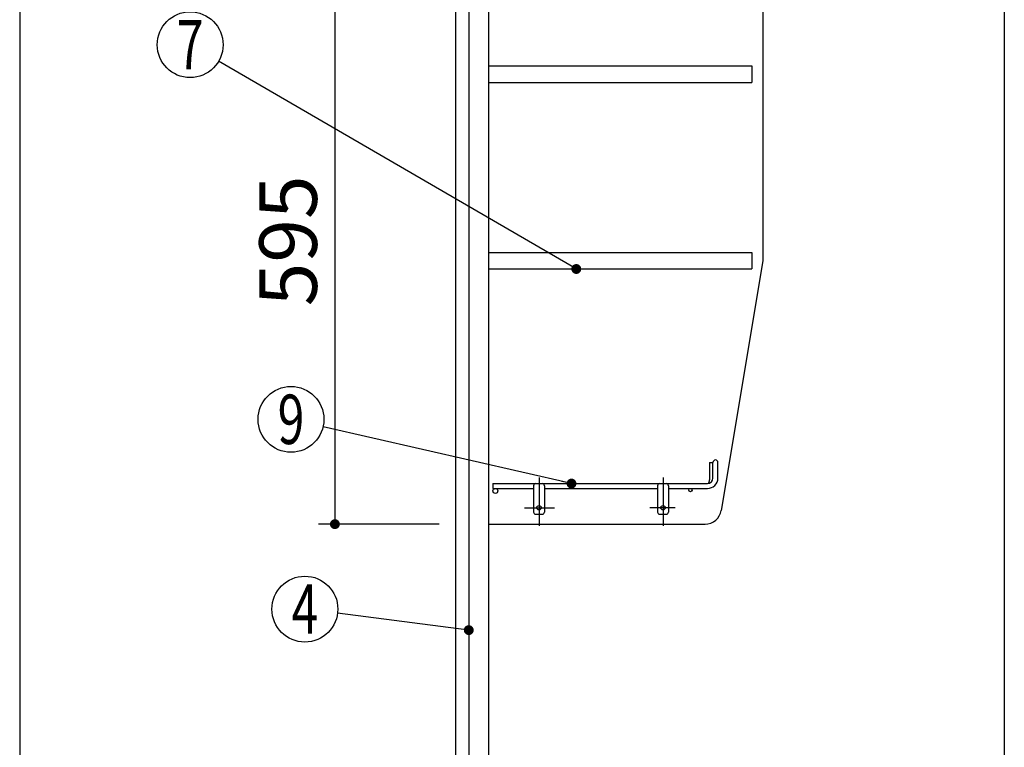
# Model space of a CAD drawing. Units: millimetres. Extents: x -94 to 6060, y -632 to 4286.
# Drawn here: x 210 to 1107, y 1905 to 2568 of the extents above; entities that cross this region are included whole.
import ezdxf

# ---------------------------------------------------------------- set-up
doc = ezdxf.new("R2010")
doc.units = ezdxf.units.MM
doc.header["$LTSCALE"] = 3.75
doc.linetypes.add('DASHDOT', pattern=[50.5, 30, -9, 2.5, -9])
doc.layers.add('1', color=7, linetype='Continuous', lineweight=9)
for name, color, linetype, lineweight, true_color in [('12', 138, 'Continuous', 9, 0x005050), ('2', 136, 'Continuous', 9, 0x008080), ('4', 56, 'Continuous', 9, 0x808000)]:
    doc.layers.add(name, color=color, linetype=linetype, lineweight=lineweight, true_color=true_color)
doc.styles.get("Standard").update_dxf_attribs({"font": 'txt', "bigfont": 'bigfont'})
doc.styles.add('ＭＳ ゴシック', font='txt')
doc.dimstyles.get("Standard").update_dxf_attribs({"dimtxt": 0.18, "dimasz": 0.18, "dimexe": 0.18, "dimexo": 0.0625, "dimgap": 0.09, "dimtad": 0, "dimtih": 1, "dimtoh": 1, "dimdec": 4, "dimzin": 0, "dimdsep": 46, "dimtxsty": 'Standard', "dimcen": 0.09, "dimadec": 0, "dimazin": 0, "dimtfac": 1, "dimtdec": 4, "dimtofl": 0, "dimtmove": 0, "dimatfit": 3, "dimfxl": 1, "dimtolj": 1, "dimtzin": 0, "dimarcsym": 0})

# ---------------------------------------------------------------- blocks, each defined once
blk = doc.blocks.new('G9')
at = {"layer": '12', "color": 138, "linetype": 'Continuous', "lineweight": 30, "true_color": 0x005050}
for p, q in [((838.72, 2164.53), (838.72, 2148.78)), ((838.72, 2164.53), (841.72, 2164.53)), ((841.72, 2150.28), (841.72, 2164.53)), ((846.22, 2150.28), (846.22, 2164.53)), ((641.22, 2145.28), (641.22, 2140.78)), ((641.22, 2145.28), (836.72, 2145.28)), ((641.22, 2140.78), (678.22, 2140.78)), ((678.22, 2143.28), (678.22, 2119.28)), ((688.22, 2143.28), (688.22, 2119.28)), ((688.22, 2140.78), (791.22, 2140.78)), ((791.22, 2143.28), (791.22, 2119.28)), ((801.22, 2143.28), (801.22, 2119.28)), ((801.22, 2140.78), (836.72, 2140.78)), ((680.22, 2117.28), (686.22, 2117.28)), ((793.22, 2117.28), (799.22, 2117.28))]:
    blk.add_line(p, q, dxfattribs=at)
at = {"layer": '12', "color": 138, "linetype": 'DASHDOT', "lineweight": 30, "true_color": 0x005050}
for p, q in [((683.22, 2150.78), (683.22, 2106.78)), ((796.22, 2150.78), (796.22, 2106.78)), ((669.93, 2123.28), (697.22, 2123.28)), ((807.22, 2123.28), (784.21, 2123.28))]:
    blk.add_line(p, q, dxfattribs=at)
at = {"layer": '12', "color": 138, "linetype": 'Continuous', "lineweight": 30, "true_color": 0x005050}
for centre, radius in [((643.47, 2138.53), 2.25), ((821.22, 2139.28), 1.5), ((683.22, 2123.28), 2), ((796.22, 2123.28), 2)]:
    blk.add_circle(centre, radius, dxfattribs=at)
for centre, radius, start, end in [((843.97, 2164.53), 2.25, 0, 180), ((680.22, 2143.28), 2, 90, 180), ((686.22, 2143.28), 2, 0, 90), ((793.22, 2143.28), 2, 90, 180), ((799.22, 2143.28), 2, 0, 90), ((836.72, 2150.28), 9.5, 270, 0), ((836.72, 2150.28), 5, 270, 0), ((833.72, 2148.78), 5, 316.16253, 0), ((680.22, 2119.28), 2, 180, 270), ((686.22, 2119.28), 2, 270, 0), ((793.22, 2119.28), 2, 180, 270), ((799.22, 2119.28), 2, 270, 0)]:
    blk.add_arc(centre, radius, start, end, dxfattribs=at)
blk = doc.blocks.new('_DOT')
at = {"color": 0}
blk.add_line((-0.5, 0), (-1, 0), dxfattribs=at)
at = {"color": 0, "const_width": 0.5}
blk.add_lwpolyline([(-0.25, 0, 1), (0.25, 0, 1)], format="xyb", close=True, dxfattribs=at)
blk = doc.blocks.new('Dim27')
at = {"layer": '4', "color": 56, "linetype": 'Continuous', "lineweight": 30, "true_color": 0x808000}
for p, q in [((555.22, 1591.28), (391.45, 1591.28)), ((406.45, 821.28), (406.45, 1591.28)), ((592.22, 821.28), (391.45, 821.28))]:
    blk.add_line(p, q, dxfattribs=at)
at = {"layer": '4', "color": 56, "linetype": 'Continuous', "lineweight": 30, "true_color": 0x808000, "xscale": 9, "yscale": 9, "zscale": 9}
for p, rotation in [((406.45, 1591.28), 89.99999999999939), ((406.45, 821.28), 269.9999999999995)]:
    blk.add_blockref('_DOT', p, dxfattribs=dict(at, rotation=rotation))
at = {"layer": '4', "color": 56, "linetype": 'Continuous', "lineweight": 9, "true_color": 0x808000, "insert": (406.45, 1206.28), "char_height": 52.5, "width": 3677.2391, "attachment_point": 8, "rotation": 90, "style": 'ＭＳ ゴシック'}
blk.add_mtext('一次電源接続位置 770', dxfattribs=at)
blk = doc.blocks.new('Dim68')
at = {"layer": '1', "color": 7, "linetype": 'Continuous', "lineweight": 30}
for p, q in [((592.22, 2703.28), (482.22, 2703.28)), ((497.22, 2703.28), (497.22, 2108.28)), ((592.22, 2108.28), (482.22, 2108.28))]:
    blk.add_line(p, q, dxfattribs=at)
at = {"layer": '1', "color": 7, "linetype": 'Continuous', "lineweight": 30, "xscale": 9, "yscale": 9, "zscale": 9}
for p, rotation in [((497.22, 2703.28), 89.99999999999959), ((497.22, 2108.28), 269.9999999999998)]:
    blk.add_blockref('_DOT', p, dxfattribs=dict(at, rotation=rotation))
at = {"layer": '1', "color": 7, "linetype": 'Continuous', "lineweight": 9, "insert": (497.22, 2366.41), "char_height": 52.5, "width": 675, "attachment_point": 8, "rotation": 90, "style": 'ＭＳ ゴシック'}
blk.add_mtext('595', dxfattribs=at)
blk = doc.blocks.new('Dim69')
at = {"layer": '2', "color": 136, "linetype": 'Continuous', "lineweight": 30, "true_color": 0x008080}
for p, q in [((827.22, 1295.28), (525, 1295.28)), ((540, 821.28), (540, 1295.28)), ((592.22, 821.28), (525, 821.28))]:
    blk.add_line(p, q, dxfattribs=at)
at = {"layer": '2', "color": 136, "linetype": 'Continuous', "lineweight": 30, "true_color": 0x008080, "xscale": 9, "yscale": 9, "zscale": 9}
for p, rotation in [((540, 1295.28), 89.99999999999991), ((540, 821.28), 269.9999999999998)]:
    blk.add_blockref('_DOT', p, dxfattribs=dict(at, rotation=rotation))
at = {"layer": '2', "color": 136, "linetype": 'Continuous', "lineweight": 9, "true_color": 0x008080, "insert": (540, 1058.28), "char_height": 52.5, "width": 2171.5219, "attachment_point": 8, "rotation": 90, "style": 'ＭＳ ゴシック'}
blk.add_mtext('排水位置 474', dxfattribs=at)

msp = doc.modelspace()

# ---------------------------------------------------------------- linework, layer by layer
at = {"layer": '1', "color": 7, "linetype": 'Continuous', "lineweight": 30}
for p, q in [((210, 4222.5), (210, 67.5)), ((607.222, 2721.284), (607.222, 821.284)), ((619.222, 2721.284), (619.222, 1691.284)), ((637.222, 2721.284), (637.222, 1691.284)), ((1107.222, 2721.284), (1107.222, 1481.284)), ((887.222, 2703.284), (887.222, 2348.284)), ((637.222, 2525.784), (877.222, 2525.784)), ((877.222, 2525.784), (877.222, 2510.784)), ((637.222, 2510.784), (877.222, 2510.784)), ((637.222, 2355.784), (877.222, 2355.784)), ((877.222, 2355.784), (877.222, 2340.784)), ((887.222, 2348.284), (849.311, 2120.818)), ((637.222, 2340.784), (877.222, 2340.784)), ((637.222, 2108.284), (834.515, 2108.284))]:
    msp.add_line(p, q, dxfattribs=at)
for points in [[(717.194, 2340.784), (391.236, 2530.07)], [(712.834, 2145.284), (486.465, 2197.091)], [(619.222, 2011.723), (499.661, 2027.061)]]:
    msp.add_lwpolyline(points, dxfattribs=at)
for centre in [(365.293, 2545.135), (457.222, 2203.784), (469.905, 2030.878)]:
    msp.add_circle(centre, 30, dxfattribs=at)
msp.add_arc((834.515, 2123.284), 15, 270, 350.537678, dxfattribs=at)

# ---------------------------------------------------------------- block references
msp.add_blockref('G9', (0, 0))
at = {"layer": '1', "color": 7, "linetype": 'Continuous', "lineweight": 30, "xscale": 9, "yscale": 9, "zscale": 9}
for p, rotation in [((717.194, 2340.784), 329.8559886086692), ((712.834, 2145.284), 347.1091896623209), ((619.222, 2011.723), 352.6898883520523)]:
    msp.add_blockref('_DOT', p, dxfattribs=dict(at, rotation=rotation))

# ---------------------------------------------------------------- texts
at = {"layer": '1', "color": 7, "linetype": 'Continuous', "lineweight": 9, "char_height": 45, "attachment_point": 5}
for s, insert, width in [('{\\fＭＳ ゴシック;\\W0.714286;7}', (365.293, 2545.135), 22.00812), ('{\\fＭＳ ゴシック;\\W0.714286;9}', (457.222, 2203.784), 23.16888), ('{\\fＭＳ ゴシック;\\W0.714286;4}', (469.905, 2030.878), 25.71728)]:
    msp.add_mtext(s, dxfattribs=dict(at, insert=insert, width=width))

# ---------------------------------------------------------------- dimensions: what is measured, and where the dimension line sits
at = {"layer": '1', "color": 7, "linetype": 'Continuous', "lineweight": 30}
dim = msp.add_linear_dim(base=(497.222, 2108.284), p1=(607.222, 2703.284), p2=(607.222, 2108.284), angle=270, dimstyle='Standard', override={"dimscale": 1, "dimtxt": 52.5, "dimasz": 9, "dimexe": 15, "dimexo": 15, "dimgap": 0, "dimtad": 1, "dimtih": 0, "dimtoh": 0, "dimdec": 2, "dimzin": 8, "dimtxsty": 'ＭＳ ゴシック', "dimblk1": 'DOT', "dimblk2": 'DOT', "dimsah": 1, "dimse1": 0, "dimse2": 0, "dimtix": 0, "dimtofl": 1, "dimtmove": 1, "dimatfit": 2, "dimtzin": 8}, dxfattribs=at)
dim.commit()
dim.dimension.update_dxf_attribs({"geometry": 'Dim68', "text_midpoint": (497.222, 2366.409), "dimtype": 160, "text_rotation": 90})
at = {"layer": '2', "color": 136, "linetype": 'Continuous', "lineweight": 30, "true_color": 0x008080}
dim = msp.add_linear_dim(base=(540, 1295.284), p1=(607.222, 821.284), p2=(842.222, 1295.284), angle=90, text='排<>', dimstyle='Standard', override={"dimscale": 1, "dimtxt": 52.5, "dimasz": 9, "dimexe": 15, "dimexo": 15, "dimgap": 0, "dimtad": 1, "dimtih": 0, "dimtoh": 0, "dimdec": 2, "dimzin": 8, "dimtxsty": 'ＭＳ ゴシック', "dimblk1": 'DOT', "dimblk2": 'DOT', "dimsah": 1, "dimse1": 0, "dimse2": 0, "dimtix": 0, "dimtofl": 1, "dimtmove": 1, "dimatfit": 2, "dimtzin": 8}, dxfattribs=at)
dim.commit()
dim.dimension.update_dxf_attribs({"geometry": 'Dim69', "text_midpoint": (540, 1058.284), "dimtype": 160})
at = {"layer": '4', "color": 56, "linetype": 'Continuous', "lineweight": 30, "true_color": 0x808000}
dim = msp.add_linear_dim(base=(406.451, 1591.284), p1=(607.222, 821.284), p2=(570.222, 1591.284), angle=90, text='一<>', dimstyle='Standard', override={"dimscale": 1, "dimtxt": 52.5, "dimasz": 9, "dimexe": 15, "dimexo": 15, "dimgap": 0, "dimtad": 1, "dimtih": 0, "dimtoh": 0, "dimdec": 2, "dimzin": 8, "dimtxsty": 'ＭＳ ゴシック', "dimblk1": 'DOT', "dimblk2": 'DOT', "dimsah": 1, "dimse1": 0, "dimse2": 0, "dimtix": 0, "dimtofl": 1, "dimtmove": 1, "dimatfit": 2, "dimtzin": 8}, dxfattribs=at)
dim.commit()
dim.dimension.update_dxf_attribs({"geometry": 'Dim27', "text_midpoint": (406.451, 1206.284), "dimtype": 160})

doc.saveas('drawing.dxf')
